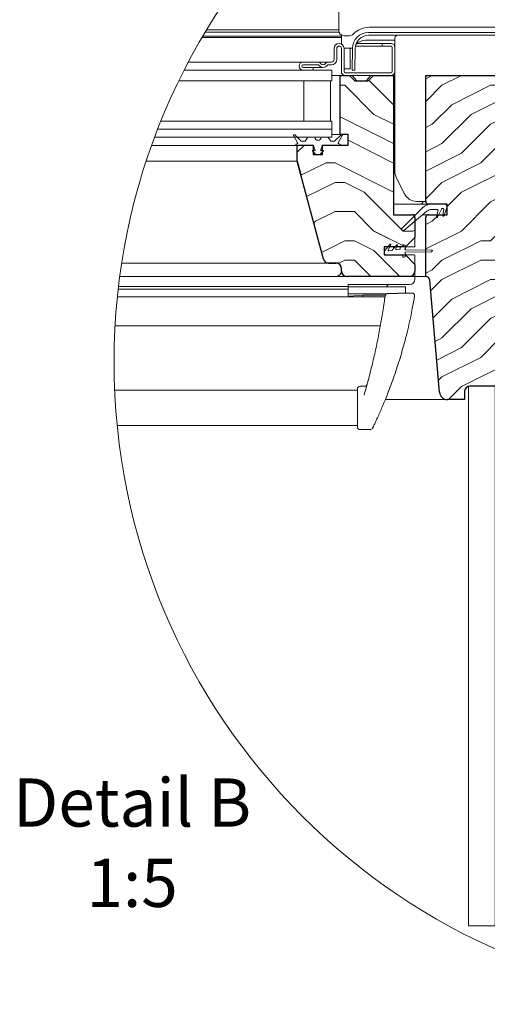
# Model space of a CAD drawing. Units: millimetres. Extents: x -46542772 to 44913, y -44962203 to 188.
# Drawn here: x -23271295 to -23270945, y -22479437 to -22478701 of the extents above; entities that cross this region are included whole.
import ezdxf

# ---------------------------------------------------------------- set-up
doc = ezdxf.new("R2010")
doc.units = ezdxf.units.MM
doc.linetypes.add('SLD-SOLID', pattern=[0, 0])
doc.layers.get('0').update_dxf_attribs({"lineweight": 20})
for name, color, linetype, lineweight in [('KEYLITE DIMENSIONS', 7, 'Continuous', 18), ('KEYLITE DRAWING TEXT', 7, 'Continuous', 18), ('KEYLITE IN VIEW', 253, 'Continuous', 5), ('KEYLITE INTERNAL FINISH', 7, 'Continuous', 18), ('KEYLITE ROOF WINDOW HATCH', 7, 'Continuous', 13), ('KEYLITE SECTION EDGE', 7, 'Continuous', 30)]:
    doc.layers.add(name, color=color, linetype=linetype, lineweight=lineweight)
doc.styles.get("Standard").update_dxf_attribs({"font": 'arial.ttf'})
doc.dimstyles.new('dachówki', dxfattribs={"dimtxt": 10, "dimasz": 8, "dimexe": 1.25, "dimexo": 0.625, "dimtad": 1, "dimtxsty": 'Standard', "dimcen": 2.5, "dimadec": 0, "dimazin": 0, "dimtfac": 1, "dimtmove": 0, "dimatfit": 3, "dimfxl": 0, "dimlwd": 15, "dimarcsym": 0})

# ---------------------------------------------------------------- blocks, each defined once
blk = doc.blocks.new('*D42')
at = {"layer": 'Defpoints', "color": 0, "ltscale": 10}
for p in [(-23270911.41, -22478607.65), (-23270911.41, -22478743.13), (-23270872.28, -22478858.13)]:
    blk.add_point(p, dxfattribs=at)
at = {"layer": 'KEYLITE DIMENSIONS', "color": 0, "lineweight": -2, "ltscale": 10}
for p, q in [((-23270911.41, -22478738.13), (-23270911.41, -22478605.65)), ((-23270872.28, -22478853.13), (-23270872.28, -22478605.65))]:
    blk.add_line(p, q, dxfattribs=at)
at = {"layer": 'KEYLITE DIMENSIONS', "color": 0, "lineweight": 15, "ltscale": 10}
for p, q in [((-23270951.41, -22478607.65), (-23270991.41, -22478607.65)), ((-23270911.41, -22478607.65), (-23270872.28, -22478607.65)), ((-23270832.28, -22478607.65), (-23270693.47, -22478607.65))]:
    blk.add_line(p, q, dxfattribs=at)
at = {"layer": 'KEYLITE DIMENSIONS', "color": 0, "ltscale": 10}
for points in [[(-23270951.41, -22478600.99), (-23270951.41, -22478614.32), (-23270911.41, -22478607.65)], [(-23270832.28, -22478600.99), (-23270832.28, -22478614.32), (-23270872.28, -22478607.65)]]:
    blk.add_solid(points, dxfattribs=at)
at = {"layer": 'KEYLITE DIMENSIONS', "color": 0, "ltscale": 10, "insert": (-23270735.97, -22478592.44), "char_height": 20, "attachment_point": 5}
blk.add_mtext('20mm', dxfattribs=at)

msp = doc.modelspace()

# ---------------------------------------------------------------- hatches: boundary and pattern name
at = {"layer": 'KEYLITE ROOF WINDOW HATCH'}
h = msp.add_hatch(dxfattribs=at)
h.set_pattern_fill('WOOD ENDGRAIN', color=256, scale=2.857143, angle=180, style=0, pattern_type=2)
h.set_pattern_definition([(180, (-23270710.84, -22479875.37), (-145.143, 145.143), [7.257, -137.886]), (180, (-23270609.24, -22479860.86), (-145.143, 145.143), [14.514, -130.629]), (180, (-23270703.59, -22479853.6), (-145.143, 145.143), [7.257, -137.886]), (180, (-23270616.5, -22479839.09), (-145.143, 145.143), [7.257, -137.886]), (180, (-23270703.59, -22479831.83), (-145.143, 145.143), [7.257, -137.886]), (180, (-23270623.76, -22479824.57), (-145.143, 145.143), [7.257, -137.886]), (180, (-23270703.59, -22479817.32), (-145.143, 145.143), [7.257, -137.886]), (180, (-23270623.76, -22479802.8), (-145.143, 145.143), [7.257, -79.8286, 7.257, -50.8]), (180, (-23270623.76, -22479788.29), (-145.143, 145.143), [14.514, -72.5714, 7.257, -50.8]), (180, (-23270616.5, -22479766.52), (-145.143, 145.143), [7.257, -21.7714, 7.257, -58.057, 7.257, -43.543]), (180, (-23270609.24, -22479752), (-145.143, 145.143), [7.257, -29.0286, 14.514, -94.343]), (180, (-23270703.59, -22479744.75), (-145.143, 145.143), [7.257, -137.886]), (180, (-23270609.24, -22479737.49), (-145.143, 145.143), [7.257, -36.286, 7.257, -94.343]), (135, (-23270594.73, -22479875.37), (5e-06, 145.143), [20.526, -184.737]), (135, (-23270718.1, -22479875.37), (5e-06, 145.143), [41.053, -164.21]), (135, (-23270718.1, -22479802.8), (5e-06, 145.143), [10.263, -195]), (135, (-23270594.73, -22479788.29), (5e-06, 145.143), [30.79, -174.474]), (135, (-23270718.1, -22479788.29), (5e-06, 145.143), [51.316, -153.947]), (135, (-23270718.1, -22479766.52), (5e-06, 145.143), [30.79, -174.474]), (225, (-23270689.07, -22479752), (-145.143, -2e-05), [10.263, -195]), (225, (-23270638.27, -22479868.12), (-145.143, -2e-05), [20.526, -184.737]), (225, (-23270645.53, -22479810.06), (-145.143, -2e-05), [20.526, -184.737]), (225, (-23270689.07, -22479839.09), (-145.143, -2e-05), [20.526, -184.737]), (225, (-23270681.82, -22479781.03), (-145.143, -2e-05), [20.526, -184.737]), (225, (-23270689.07, -22479766.52), (-145.143, -2e-05), [30.79, -174.474]), (225, (-23270652.79, -22479853.6), (-145.143, -2e-05), [30.79, -174.474]), (225, (-23270674.56, -22479846.35), (-145.143, -2e-05), [30.79, -174.474]), (225, (-23270652.79, -22479795.55), (-145.143, -2e-05), [30.79, -174.474]), (225, (-23270667.3, -22479788.29), (-145.143, -2e-05), [30.79, -174.474]), (153.435, (-23270601.987, -22479846.346), (-145.143, -3e-05), [16.227, -308.322]), (153.435, (-23270710.844, -22479853.6), (-145.143, -3e-05), [64.91, -259.64]), (153.435, (-23270710.844, -22479831.83), (-145.143, -3e-05), [64.91, -259.64]), (153.435, (-23270710.844, -22479817.32), (-145.143, -3e-05), [64.91, -97.246, 32.4554, -129.938]), (153.435, (-23270725.36, -22479795.546), (-145.143, -3e-05), [16.227, -308.322]), (153.435, (-23270594.73, -22479744.746), (-145.143, -3e-05), [16.227, -308.322]), (153.435, (-23270710.844, -22479744.746), (-145.143, -3e-05), [32.455, -292.094]), (206.565, (-23270674.56, -22479875.375), (-145.143, 7e-05), [32.455, -292.094]), (206.565, (-23270623.76, -22479839.09), (-145.143, 7e-05), [32.455, -292.094]), (206.565, (-23270623.76, -22479860.86), (-145.143, 7e-05), [16.227, -308.321]), (206.565, (-23270631.015, -22479824.575), (-145.143, 7e-05), [48.682, -275.867]), (206.565, (-23270660.044, -22479824.575), (-145.143, 7e-05), [32.455, -292.094]), (206.565, (-23270674.56, -22479817.32), (-145.143, 7e-05), [32.455, -292.094]), (206.565, (-23270631.015, -22479802.8), (-145.143, 7e-05), [16.227, -308.321]), (206.565, (-23270638.27, -22479788.29), (-145.143, 7e-05), [16.227, -308.321]), (206.565, (-23270696.33, -22479759.26), (-145.143, 7e-05), [16.227, -308.321]), (206.565, (-23270689.07, -22479810.06), (-145.143, 7e-05), [16.227, -308.321]), (206.565, (-23270623.76, -22479766.52), (-145.143, 7e-05), [48.682, -275.867]), (206.565, (-23270616.5, -22479752), (-145.143, 7e-05), [32.455, -292.094]), (206.565, (-23270696.33, -22479795.546), (-145.143, 7e-05), [16.227, -146.043, 16.227, -146.0526]), (206.565, (-23270652.787, -22479766.52), (-145.143, 7e-05), [32.455, -292.094]), (206.565, (-23270660.044, -22479752), (-145.143, 7e-05), [32.455, -292.094]), (206.565, (-23270616.5, -22479737.49), (-145.143, 7e-05), [32.455, -292.094]), (206.565, (-23270660.044, -22479737.49), (-145.143, 7e-05), [32.455, -292.094])])
edge = h.paths.add_edge_path()
edge.add_arc((-23271063.97, -22478879.13), 4, 195, 270)
edge.add_line((-23271063.97, -22478883.13), (-23271058.403, -22478883.13))
edge.add_arc((-23271058.403, -22478887.13), 4, 360, 450, ccw=False)
edge.add_line((-23271054.403, -22478887.13), (-23271054.403, -22478889.14))
edge.add_arc((-23271050.403, -22478889.14), 4, 540, 630)
edge.add_line((-23271050.403, -22478893.14), (-23271003.401, -22478893.14))
edge.add_arc((-23271003.401, -22478889.14), 4, 270, 360)
edge.add_line((-23270999.401, -22478889.14), (-23270999.401, -22478884.14))
edge.add_line((-23270999.401, -22478884.14), (-23271006.401, -22478877.14))
edge.add_line((-23271006.401, -22478877.14), (-23271022.401, -22478877.14))
edge.add_line((-23271022.401, -22478877.14), (-23271022.401, -22478871.14))
edge.add_line((-23271022.401, -22478871.14), (-23271006.401, -22478871.14))
edge.add_line((-23271006.401, -22478871.14), (-23270999.401, -22478864.14))
edge.add_line((-23270999.401, -22478864.14), (-23270999.401, -22478849.14))
edge.add_arc((-23271001.401, -22478849.14), 2, 360, 450)
edge.add_line((-23271001.401, -22478847.14), (-23271015.401, -22478847.14))
edge.add_line((-23271015.401, -22478847.14), (-23271015.401, -22478743.14))
edge.add_line((-23271015.401, -22478743.14), (-23271030.401, -22478743.14))
edge.add_line((-23271030.401, -22478743.14), (-23271034.401, -22478747.14))
edge.add_line((-23271034.401, -22478747.14), (-23271044.401, -22478747.14))
edge.add_line((-23271044.401, -22478747.14), (-23271048.401, -22478743.14))
edge.add_line((-23271048.401, -22478743.14), (-23271055.401, -22478743.14))
edge.add_line((-23271055.401, -22478743.14), (-23271055.407, -22478787.137))
edge.add_line((-23271055.407, -22478787.137), (-23271049.407, -22478787.137))
edge.add_line((-23271049.407, -22478787.137), (-23271049.407, -22478795.137))
edge.add_line((-23271049.407, -22478795.137), (-23271068.407, -22478795.137))
edge.add_line((-23271068.407, -22478795.137), (-23271068.401, -22478802.137))
edge.add_line((-23271068.401, -22478802.137), (-23271075.401, -22478802.137))
edge.add_line((-23271075.401, -22478802.137), (-23271075.401, -22478795.137))
edge.add_line((-23271075.401, -22478795.137), (-23271087.401, -22478795.137))
edge.add_line((-23271087.401, -22478795.137), (-23271087.401, -22478807.137))
edge.add_line((-23271087.401, -22478807.137), (-23271067.833, -22478880.165))
h = msp.add_hatch(dxfattribs=at)
h.set_pattern_fill('WOOD ENDGRAIN', color=256, scale=2.857143, angle=180, style=0, pattern_type=2)
h.set_pattern_definition([(180, (-23270710.84, -22479875.37), (-145.143, 145.143), [7.257, -137.886]), (180, (-23270609.24, -22479860.85), (-145.143, 145.143), [14.514, -130.629]), (180, (-23270703.58, -22479853.6), (-145.143, 145.143), [7.257, -137.886]), (180, (-23270616.5, -22479839.08), (-145.143, 145.143), [7.257, -137.886]), (180, (-23270703.58, -22479831.82), (-145.143, 145.143), [7.257, -137.886]), (180, (-23270623.76, -22479824.57), (-145.143, 145.143), [7.257, -137.886]), (180, (-23270703.58, -22479817.31), (-145.143, 145.143), [7.257, -137.886]), (180, (-23270623.76, -22479802.8), (-145.143, 145.143), [7.257, -79.8286, 7.257, -50.8]), (180, (-23270623.76, -22479788.28), (-145.143, 145.143), [14.514, -72.5714, 7.257, -50.8]), (180, (-23270616.5, -22479766.51), (-145.143, 145.143), [7.257, -21.7714, 7.257, -58.057, 7.257, -43.543]), (180, (-23270609.24, -22479752), (-145.143, 145.143), [7.257, -29.029, 14.514, -94.343]), (180, (-23270703.58, -22479744.74), (-145.143, 145.143), [7.257, -137.886]), (180, (-23270609.24, -22479737.48), (-145.143, 145.143), [7.257, -36.286, 7.257, -94.343]), (135, (-23270594.73, -22479875.37), (5e-06, 145.143), [20.526, -184.737]), (135, (-23270718.1, -22479875.37), (5e-06, 145.143), [41.053, -164.21]), (135, (-23270718.1, -22479802.8), (5e-06, 145.143), [10.263, -195]), (135, (-23270594.73, -22479788.28), (5e-06, 145.143), [30.79, -174.474]), (135, (-23270718.1, -22479788.28), (5e-06, 145.143), [51.316, -153.947]), (135, (-23270718.1, -22479766.51), (5e-06, 145.143), [30.79, -174.474]), (225, (-23270689.07, -22479752), (-145.143, -2e-05), [10.263, -195]), (225, (-23270638.27, -22479868.11), (-145.143, -2e-05), [20.526, -184.737]), (225, (-23270645.53, -22479810.05), (-145.143, -2e-05), [20.526, -184.737]), (225, (-23270689.07, -22479839.08), (-145.143, -2e-05), [20.526, -184.737]), (225, (-23270681.81, -22479781.02), (-145.143, -2e-05), [20.526, -184.737]), (225, (-23270689.07, -22479766.51), (-145.143, -2e-05), [30.79, -174.474]), (225, (-23270652.78, -22479853.6), (-145.143, -2e-05), [30.79, -174.474]), (225, (-23270674.56, -22479846.34), (-145.143, -2e-05), [30.79, -174.474]), (225, (-23270652.78, -22479795.54), (-145.143, -2e-05), [30.79, -174.474]), (225, (-23270667.3, -22479788.28), (-145.143, -2e-05), [30.79, -174.474]), (153.435, (-23270601.984, -22479846.34), (-145.143, -3e-05), [16.227, -308.322]), (153.435, (-23270710.84, -22479853.596), (-145.143, -3e-05), [64.91, -259.64]), (153.435, (-23270710.84, -22479831.824), (-145.143, -3e-05), [64.91, -259.64]), (153.435, (-23270710.84, -22479817.31), (-145.143, -3e-05), [64.91, -97.246, 32.4554, -129.938]), (153.435, (-23270725.356, -22479795.54), (-145.143, -3e-05), [16.227, -308.322]), (153.435, (-23270594.73, -22479744.74), (-145.143, -3e-05), [16.227, -308.322]), (153.435, (-23270710.84, -22479744.74), (-145.143, -3e-05), [32.455, -292.094]), (206.565, (-23270674.556, -22479875.37), (-145.143, 7e-05), [32.455, -292.094]), (206.565, (-23270623.756, -22479839.08), (-145.143, 7e-05), [32.455, -292.094]), (206.565, (-23270623.756, -22479860.85), (-145.143, 7e-05), [16.227, -308.321]), (206.565, (-23270631.01, -22479824.57), (-145.143, 7e-05), [48.682, -275.867]), (206.565, (-23270660.04, -22479824.57), (-145.143, 7e-05), [32.455, -292.094]), (206.565, (-23270674.556, -22479817.31), (-145.143, 7e-05), [32.455, -292.094]), (206.565, (-23270631.01, -22479802.796), (-145.143, 7e-05), [16.227, -308.321]), (206.565, (-23270638.27, -22479788.28), (-145.143, 7e-05), [16.227, -308.321]), (206.565, (-23270696.33, -22479759.25), (-145.143, 7e-05), [16.227, -308.321]), (206.565, (-23270689.07, -22479810.05), (-145.143, 7e-05), [16.227, -308.321]), (206.565, (-23270623.756, -22479766.51), (-145.143, 7e-05), [48.682, -275.867]), (206.565, (-23270616.5, -22479751.996), (-145.143, 7e-05), [32.455, -292.094]), (206.565, (-23270696.33, -22479795.54), (-145.143, 7e-05), [16.227, -146.043, 16.227, -146.053]), (206.565, (-23270652.784, -22479766.51), (-145.143, 7e-05), [32.455, -292.094]), (206.565, (-23270660.04, -22479751.996), (-145.143, 7e-05), [32.455, -292.094]), (206.565, (-23270616.5, -22479737.48), (-145.143, 7e-05), [32.455, -292.094]), (206.565, (-23270660.04, -22479737.48), (-145.143, 7e-05), [32.455, -292.094])])
edge = h.paths.add_edge_path(flags=0)
edge.add_arc((-23270989.403, -22478837.126), 2, 180, 270)
edge.add_line((-23270989.403, -22478839.126), (-23270975.403, -22478839.126))
edge.add_line((-23270975.403, -22478839.126), (-23270975.403, -22478847.126))
edge.add_line((-23270975.403, -22478847.126), (-23270989.403, -22478847.126))
edge.add_arc((-23270989.403, -22478849.126), 2, 450, 540)
edge.add_line((-23270991.403, -22478849.126), (-23270991.403, -22478893.126))
edge.add_arc((-23270991.403, -22478896.126), 3, 365, 450, ccw=False)
edge.add_line((-23270988.415, -22478895.864), (-23270981.085, -22478979.649))
edge.add_arc((-23270975.108, -22478979.126), 6, 185, 270)
edge.add_line((-23270975.108, -22478985.126), (-23270962.403, -22478985.126))
edge.add_line((-23270962.403, -22478985.126), (-23270962.403, -22478979.126))
edge.add_arc((-23270958.403, -22478979.126), 4, 450, 540, ccw=False)
edge.add_line((-23270958.403, -22478975.126), (-23270937.409, -22478975.126))
edge.add_line((-23270937.409, -22478975.126), (-23270937.409, -22478979.126))
edge.add_line((-23270937.409, -22478979.126), (-23270929.006, -22478991.126))
edge.add_line((-23270929.006, -22478991.126), (-23270911.403, -22478991.126))
edge.add_line((-23270911.403, -22478991.126), (-23270911.403, -22478961.126))
edge.add_arc((-23270917.403, -22478961.126), 6, 360, 450)
edge.add_line((-23270917.403, -22478955.126), (-23270925.403, -22478955.126))
edge.add_arc((-23270925.403, -22478949.126), 6, 180, 270, ccw=False)
edge.add_line((-23270931.403, -22478949.126), (-23270931.403, -22478861.126))
edge.add_arc((-23270925.403, -22478861.126), 6, 450, 540, ccw=False)
edge.add_line((-23270925.403, -22478855.126), (-23270917.403, -22478855.126))
edge.add_arc((-23270917.403, -22478849.126), 6, 270, 360)
edge.add_line((-23270911.403, -22478849.126), (-23270911.403, -22478743.126))
edge.add_line((-23270911.403, -22478743.126), (-23270991.403, -22478743.126))
edge.add_line((-23270991.403, -22478743.126), (-23270991.403, -22478837.126))

# ---------------------------------------------------------------- linework, layer by layer
for p, q in [((-23270928.651, -22478711.131), (-23271034.164, -22478711.131)), ((-23270928.651, -22478713.131), (-23271034.164, -22478713.131)), ((-23271059.807, -22478731.137), (-23271059.807, -22478722.837)), ((-23271057.807, -22478731.137), (-23271057.807, -22478722.837)), ((-23271054.407, -22478722.837), (-23271054.407, -22478740.138)), ((-23271052.407, -22478722.837), (-23271052.407, -22478740.138)), ((-23271046.162, -22478722.922), (-23271046.444, -22478739.076)), ((-23271044.162, -22478722.957), (-23271044.444, -22478739.111)), ((-23271017.408, -22478719.137), (-23271023.808, -22478719.137)), ((-23271023.808, -22478719.137), (-23271023.808, -22478721.137)), ((-23271017.408, -22478721.137), (-23271023.808, -22478721.137)), ((-23271016.407, -22478740.137), (-23271016.407, -22478722.138)), ((-23271014.407, -22478740.137), (-23271014.407, -22478722.138)), ((-23271171.771, -22478739.137), (-23271061.407, -22478739.137)), ((-23271083.007, -22478733.138), (-23271072.007, -22478733.138)), ((-23271083.007, -22478735.138), (-23271072.007, -22478735.138)), ((-23271075.408, -22478737.138), (-23271083.007, -22478737.138)), ((-23271075.408, -22478739.138), (-23271083.007, -22478739.138)), ((-23271075.408, -22478739.138), (-23271075.408, -22478737.138)), ((-23271064.007, -22478733.138), (-23271061.807, -22478733.138)), ((-23271064.007, -22478735.138), (-23271061.807, -22478735.138)), ((-23271061.407, -22478739.137), (-23271061.407, -22478747.137)), ((-23271044.444, -22478739.111), (-23271046.444, -22478739.076)), ((-23271175.757, -22478747.137), (-23271061.407, -22478747.137)), ((-23271082.407, -22478747.137), (-23271082.407, -22478777.137)), ((-23271062.407, -22478747.137), (-23271082.407, -22478747.137)), ((-23271062.407, -22478747.137), (-23271062.407, -22478777.137)), ((-23271051.408, -22478741.137), (-23271017.408, -22478741.137)), ((-23271051.408, -22478743.137), (-23271017.408, -22478743.137)), ((-23271191.488, -22478783.137), (-23271061.407, -22478783.137)), ((-23271189.108, -22478777.137), (-23271061.407, -22478777.137)), ((-23271062.407, -22478777.137), (-23271082.407, -22478777.137)), ((-23271061.407, -22478777.137), (-23271061.407, -22478783.137)), ((-23271061.407, -22478783.137), (-23271061.407, -22478789.137)), ((-23271193.776, -22478789.137), (-23271061.407, -22478789.137)), ((-23271087.068, -22478793.325), (-23271090.121, -22478788.037)), ((-23271089.177, -22478787.313), (-23271084.353, -22478792.137)), ((-23271086.407, -22478789.137), (-23271086.407, -22478790.083)), ((-23271081.508, -22478792.137), (-23271079.407, -22478789.137)), ((-23271079.407, -22478789.137), (-23271074.259, -22478789.137)), ((-23271069.555, -22478789.137), (-23271064.407, -22478789.137)), ((-23271064.407, -22478789.137), (-23271062.307, -22478792.137)), ((-23271059.462, -22478792.137), (-23271054.638, -22478787.313)), ((-23271053.694, -22478788.037), (-23271056.747, -22478793.325)), ((-23271088.167, -22478794.421), (-23271087.214, -22478793.871)), ((-23271087.407, -22478795.137), (-23271087.667, -22478795.287)), ((-23271075.643, -22478795.137), (-23271087.407, -22478795.137)), ((-23271084.353, -22478792.137), (-23271081.508, -22478792.137)), ((-23271073.907, -22478799.137), (-23271075.267, -22478795.401)), ((-23271068.547, -22478795.401), (-23271069.907, -22478799.137)), ((-23271056.407, -22478795.137), (-23271068.171, -22478795.137)), ((-23271062.307, -22478792.137), (-23271059.462, -22478792.137)), ((-23271056.6, -22478793.871), (-23271055.647, -22478794.421)), ((-23271056.147, -22478795.287), (-23271056.407, -22478795.137)), ((-23271073.39, -22478802.137), (-23271076.049, -22478799.479)), ((-23271075.907, -22478799.137), (-23271073.907, -22478799.137)), ((-23271070.424, -22478802.137), (-23271073.39, -22478802.137)), ((-23271067.766, -22478799.479), (-23271070.424, -22478802.137)), ((-23271069.907, -22478799.137), (-23271067.907, -22478799.137)), ((-23271087.407, -22478807.137), (-23271087.407, -22478807.135)), ((-23271087.384, -22478807.223), (-23271087.384, -22478807.223)), ((-23271084.727, -22478817.137), (-23271084.728, -22478817.137)), ((-23270993.75, -22478842.06), (-23271009.114, -22478857.424)), ((-23270977.407, -22478839.131), (-23270986.679, -22478839.131)), ((-23270982.523, -22478848.842), (-23270979.715, -22478842.82)), ((-23270979.262, -22478842.531), (-23270978.373, -22478842.531)), ((-23270977.699, -22478847.78), (-23270975.528, -22478841.815)), ((-23271067.838, -22478880.173), (-23271077.761, -22478843.137)), ((-23271077.761, -22478843.137), (-23271077.761, -22478843.137)), ((-23271077.407, -22478844.456), (-23271077.407, -22478844.458)), ((-23271007.767, -22478858.899), (-23270990.521, -22478844.523)), ((-23270986.679, -22478843.131), (-23270982.67, -22478843.131)), ((-23270982.187, -22478843.761), (-23270983.446, -22478848.46)), ((-23270977.881, -22478843.118), (-23270978.647, -22478847.463)), ((-23271072.414, -22478863.092), (-23271072.414, -22478863.092)), ((-23271071.33, -22478867.137), (-23271071.33, -22478867.137)), ((-23271070.124, -22478871.637), (-23271070.125, -22478871.637)), ((-23271018.073, -22478869.245), (-23271021.939, -22478873.852)), ((-23271019.373, -22478873.426), (-23271017.572, -22478869.564)), ((-23271013.073, -22478869.645), (-23271016.373, -22478873.577)), ((-23271015.407, -22478871.637), (-23271015.407, -22478872.426)), ((-23271013.721, -22478872.43), (-23271012.572, -22478869.964)), ((-23271010.407, -22478871.637), (-23271010.407, -22478872.225)), ((-23271009.907, -22478871.137), (-23271008.907, -22478871.137)), ((-23271008.407, -22478869.537), (-23271008.407, -22478870.637)), ((-23271008.407, -22478869.537), (-23271007.407, -22478869.537)), ((-23271006.407, -22478872.087), (-23271006.407, -22478870.537)), ((-23271068.785, -22478876.637), (-23271068.784, -22478876.637)), ((-23271008.907, -22478877.137), (-23271020.407, -22478877.137)), ((-23271016.67, -22478873.748), (-23271018.833, -22478874.13)), ((-23271013.355, -22478873.133), (-23271013.181, -22478873.133)), ((-23271010.82, -22478872.717), (-23271013.181, -22478873.133)), ((-23271008.407, -22478877.637), (-23271008.407, -22478878.737)), ((-23271007.407, -22478878.737), (-23271008.407, -22478878.737)), ((-23270987.009, -22478873.537), (-23271006.407, -22478873.287)), ((-23271006.407, -22478874.987), (-23270987.009, -22478874.737)), ((-23271006.407, -22478877.737), (-23271006.407, -22478876.187)), ((-23271067.434, -22478881.137), (-23271067.438, -22478881.137)), ((-23271058.409, -22478883.127), (-23271063.976, -22478883.127))]:
    msp.add_line(p, q)
at = {"color": 7, "linetype": 'SLD-SOLID'}
for p in [(-23270959.407, -22478975.258), (-23270959.407, -22478991.131)]:
    msp.add_line(p, (-23270959.407, -22478985.131), dxfattribs=at)
msp.add_circle((-23270744.497, -22478957.028), 479.624)
for centre, radius, start, end in [((-23271034.164, -22478723.131), 12, 90, 179), ((-23271034.164, -22478723.131), 10, 90, 179), ((-23271056.107, -22478722.837), 3.7, 0, 180), ((-23271056.107, -22478722.837), 1.7, 0, 180), ((-23271017.408, -22478722.138), 3, 0, 90), ((-23271017.408, -22478722.138), 1, 0, 90), ((-23271061.807, -22478731.137), 4, 270, 0), ((-23271061.807, -22478731.137), 2, 270, 0), ((-23271083.007, -22478736.138), 3, 90, 270), ((-23271083.007, -22478736.138), 1, 90, 270), ((-23271072.007, -22478736.138), 3, 36.871238, 90), ((-23271072.007, -22478736.138), 1, 36.871238, 90), ((-23271068.007, -22478733.137), 4, 216.871238, 323.128762), ((-23271068.007, -22478733.137), 2, 216.871238, 323.128762), ((-23271064.007, -22478736.138), 3, 90, 143.128762), ((-23271064.007, -22478736.138), 1, 90, 143.128762), ((-23271051.408, -22478740.138), 3, 180, 270), ((-23271051.408, -22478740.138), 1, 180, 270), ((-23271017.408, -22478740.137), 3.001, 270, 0), ((-23271017.408, -22478740.137), 1.001, 270, 0), ((-23271089.601, -22478787.737), 0.6, 45, 210), ((-23271071.907, -22478789.137), 2.352, 180, 0), ((-23271054.213, -22478787.737), 0.6, 330, 135), ((-23271087.917, -22478794.854), 0.5, 120, 300), ((-23271087.414, -22478793.525), 0.4, 300, 30), ((-23271075.643, -22478795.537), 0.4, 20, 90), ((-23271068.171, -22478795.537), 0.4, 90, 160), ((-23271056.4, -22478793.525), 0.4, 150, 240), ((-23271055.897, -22478794.854), 0.5, 240, 60), ((-23271075.907, -22478799.337), 0.2, 90, 225), ((-23271067.907, -22478799.337), 0.2, 315, 90), ((-23270986.679, -22478849.131), 10, 90, 135), ((-23270979.262, -22478843.031), 0.5, 90, 155), ((-23270978.373, -22478843.031), 0.5, 350, 90), ((-23270977.407, -22478841.131), 2, 340, 90), ((-23271014.907, -22478846.637), 0.5, 180, 270), ((-23270986.679, -22478849.131), 6, 90, 129.816071), ((-23270982.976, -22478848.631), 0.5, 160.000011, 335), ((-23270982.67, -22478843.631), 0.5, 345, 90), ((-23270978.176, -22478847.631), 0.5, 160.404045, 342.683246), ((-23271008.407, -22478858.131), 1, 135, 309.816071), ((-23271017.844, -22478869.437), 0.3, 335, 140), ((-23271014.907, -22478871.637), 0.5, 90, 180), ((-23271012.844, -22478869.837), 0.3, 335, 140), ((-23271010.907, -22478872.225), 0.5, 280, 0), ((-23271009.907, -22478871.637), 0.5, 90, 180), ((-23271008.907, -22478870.637), 0.5, 270, 0), ((-23271007.407, -22478870.537), 1, 0, 90), ((-23271006.407, -22478872.687), 0.6, 90, 270), ((-23271020.407, -22478875.137), 2, 140, 270), ((-23271018.919, -22478873.637), 0.5, 155, 280), ((-23271016.757, -22478873.256), 0.5, 280, 320), ((-23271013.268, -22478872.641), 0.5, 155, 280), ((-23271008.907, -22478877.637), 0.5, 0, 90), ((-23271007.407, -22478877.737), 1, 270, 0), ((-23271006.407, -22478875.587), 0.6, 90, 270), ((-23270987.007, -22478874.137), 0.6, 269.829478, 90.170522), ((-23271063.976, -22478879.127), 4, 195, 270)]:
    msp.add_arc(centre, radius, start, end)
at = {"layer": 'KEYLITE IN VIEW'}
for p, q in [((-23271056.404, -22478709.435), (-23271056.404, -22478679.47)), ((-23271154.976, -22478708.943), (-23271056.404, -22478708.943)), ((-23270929.404, -22478707.135), (-23271033.404, -22478707.135)), ((-23271054.407, -22478714.809), (-23271158.465, -22478714.809)), ((-23271157.832, -22478713.731), (-23271054.407, -22478713.731)), ((-23271156.036, -22478710.706), (-23271056.197, -22478710.706)), ((-23271054.407, -22478712.898), (-23271054.407, -22478719.551)), ((-23271048.401, -22478713.435), (-23271052.404, -22478713.435)), ((-23271036.407, -22478716.831), (-23271014.407, -22478716.831)), ((-23271014.407, -22478722.138), (-23271014.407, -22478715.131)), ((-23271046.16, -22478722.831), (-23271052.407, -22478722.831)), ((-23271047.907, -22478730.008), (-23271047.907, -22478722.831)), ((-23271043.963, -22478721.137), (-23271023.808, -22478721.137)), ((-23271042.795, -22478719.137), (-23271023.808, -22478719.137)), ((-23271047.907, -22478730.592), (-23271047.907, -22478730.008)), ((-23271047.907, -22478735.236), (-23271047.907, -22478730.592)), ((-23271168.658, -22478733.138), (-23271083.007, -22478733.138)), ((-23271072.007, -22478733.138), (-23271064.007, -22478733.138)), ((-23271047.907, -22478738.131), (-23271052.407, -22478738.131)), ((-23271047.907, -22478738.131), (-23271047.907, -22478735.236)), ((-23271061.407, -22478743.137), (-23271055.407, -22478743.137)), ((-23271042.914, -22478747.137), (-23271046.407, -22478743.137)), ((-23271035.901, -22478747.137), (-23271032.407, -22478743.137)), ((-23271014.407, -22478745.137), (-23271015.407, -22478745.137)), ((-23271014.407, -22478814.77), (-23271014.407, -22478740.137)), ((-23271015.407, -22478755.137), (-23271014.407, -22478755.137)), ((-23271014.407, -22478777.137), (-23271015.407, -22478777.137)), ((-23271061.407, -22478787.137), (-23271055.407, -22478787.137)), ((-23271087.407, -22478795.354), (-23271196.051, -22478795.354)), ((-23271014.407, -22478795.137), (-23271015.407, -22478795.137)), ((-23271014.407, -22478799.64), (-23271015.407, -22478799.64)), ((-23271200.098, -22478807.137), (-23271087.407, -22478807.137)), ((-23271014.407, -22478808.359), (-23271015.407, -22478808.359)), ((-23271007.171, -22478831.603), (-23271013.352, -22478819.243)), ((-23270995.407, -22478839.131), (-23271015.407, -22478839.131)), ((-23270991.407, -22478837.131), (-23270998.227, -22478837.131)), ((-23270995.407, -22478839.131), (-23270989.407, -22478839.131)), ((-23271002.407, -22478847.131), (-23270998.821, -22478847.131)), ((-23270993.65, -22478847.131), (-23270989.407, -22478847.131)), ((-23270999.407, -22478864.137), (-23270999.407, -22478870.637)), ((-23270999.907, -22478871.137), (-23271006.407, -22478871.137)), ((-23271006.407, -22478877.137), (-23270999.907, -22478877.137)), ((-23270999.407, -22478877.637), (-23270999.407, -22478884.137)), ((-23271218.395, -22478883.137), (-23271063.974, -22478883.137)), ((-23271219.847, -22478893.137), (-23271058.407, -22478893.137)), ((-23271050.409, -22478893.137), (-23271058.407, -22478893.137)), ((-23270999.407, -22478893.137), (-23271003.407, -22478893.137)), ((-23270999.407, -22478889.137), (-23270999.407, -22478893.137)), ((-23270999.407, -22478893.131), (-23270991.407, -22478893.131)), ((-23270999.407, -22478895.137), (-23270999.407, -22478893.137)), ((-23271049.407, -22478900.737), (-23271220.806, -22478900.737)), ((-23271049.407, -22478900.737), (-23271049.407, -22478899.137)), ((-23271003.407, -22478899.137), (-23271049.407, -22478899.137)), ((-23271049.407, -22478902.737), (-23271049.407, -22478900.737)), ((-23271049.407, -22478901.037), (-23271006.407, -22478901.037)), ((-23271020.737, -22478901.037), (-23271019.407, -22478899.137)), ((-23271006.407, -22478901.037), (-23271006.407, -22478905.537)), ((-23271221.643, -22478908.337), (-23271021.787, -22478908.337)), ((-23271221.039, -22478902.737), (-23271049.407, -22478902.737)), ((-23271049.407, -22478903.237), (-23271049.407, -22478902.737)), ((-23271049.407, -22478906.68), (-23271049.407, -22478903.237)), ((-23271020.574, -22478906.137), (-23271049.407, -22478906.137)), ((-23271049.407, -22478907.168), (-23271049.407, -22478906.68)), ((-23271049.407, -22478908.337), (-23271049.407, -22478907.168)), ((-23271048.407, -22478907.912), (-23271038.407, -22478907.037)), ((-23271048.407, -22478907.912), (-23271048.407, -22478908.337)), ((-23271038.407, -22478907.037), (-23271021.437, -22478907.037)), ((-23271038.407, -22478908.337), (-23271038.407, -22478907.037)), ((-23271019.683, -22478905.848), (-23271012.407, -22478905.821)), ((-23271001.756, -22478905.537), (-23271012.407, -22478905.537)), ((-23271012.407, -22478905.537), (-23271012.407, -22478905.852)), ((-23271022.626, -22478914.164), (-23271022.974, -22478916.45)), ((-23271001.434, -22478917.131), (-23271000.999, -22478914.824)), ((-23271022.974, -22478916.45), (-23271023.915, -22478922.325)), ((-23271002.622, -22478923.062), (-23271001.434, -22478917.131)), ((-23271025.261, -22478930.034), (-23271223.361, -22478930.034)), ((-23271040.407, -22478975.17), (-23271037.127, -22478975.17)), ((-23271223.655, -22478978.17), (-23271042.407, -22478978.17)), ((-23271042.407, -22478977.17), (-23271042.407, -22478977.444)), ((-23271042.407, -22478977.444), (-23271042.407, -22478983.388)), ((-23271042.407, -22478983.388), (-23271042.407, -22479005.537)), ((-23271021.646, -22478985.131), (-23270975.111, -22478985.131)), ((-23271042.407, -22479004.537), (-23271221.762, -22479004.537)), ((-23271040.407, -22479007.537), (-23271032.858, -22479007.537))]:
    msp.add_line(p, q, dxfattribs=at)
at = {"layer": 'KEYLITE IN VIEW', "ltscale": 10}
msp.add_line((-23271075.408, -22478737.138), (-23271068.007, -22478737.138), dxfattribs=at)
at = {"layer": 'KEYLITE IN VIEW', "flags": 128}
msp.add_lwpolyline([(-23271019.683, -22478905.848), (-23271019.683, -22478905.854), (-23271019.682, -22478905.883)], dxfattribs=at)
at = {"layer": 'KEYLITE IN VIEW'}
for centre, radius, start, end in [((-23271052.404, -22478709.435), 4, 180, 270), ((-23271033.404, -22478724.135), 17, 90, 135.572996), ((-23271048.401, -22478709.435), 4, 270, 315.572996), ((-23271036.407, -22478726.831), 10, 90, 136.276007), ((-23271012.407, -22478715.131), 2, 90, 180), ((-23271004.407, -22478814.77), 10, 180, 206.565051), ((-23270998.227, -22478827.131), 10, 206.565051, 270), ((-23270995.407, -22478837.131), 2, 270, 0), ((-23270999.907, -22478870.637), 0.5, 270, 0), ((-23270999.907, -22478877.637), 0.5, 0, 90), ((-23271058.407, -22478889.137), 4, 270, 0), ((-23271003.407, -22478895.137), 4, 270, 0), ((-23271001.756, -22478907.537), 2, 350.648369, 90), ((-23271536.885, -22478837.109), 520, 351.478355, 352.024326), ((-23271354.998, -22478849.365), 360, 349.523625, 350.323816), ((-23271040.407, -22478977.17), 2, 90, 180), ((-23271040.407, -22479005.537), 2, 180, 270), ((-23271032.858, -22479005.537), 2, 270, 334.136027)]:
    msp.add_arc(centre, radius, start, end, dxfattribs=at)
for points, knots in [([(-23271021.729, -22478907.918), (-23271021.733, -22478907.947), (-23271021.76, -22478908.146), (-23271021.821, -22478908.584), (-23271021.884, -22478909.035), (-23271021.915, -22478909.26)], [0, 0, 0, 0, 0.0796849, 0.5400633, 1, 1, 1, 1]), ([(-23271021.729, -22478907.918), (-23271021.694, -22478907.732), (-23271021.618, -22478907.321), (-23271021.33, -22478906.746), (-23271020.879, -22478906.268), (-23271020.314, -22478905.946), (-23271019.893, -22478905.904), (-23271019.682, -22478905.883)], [0, 0, 0, 0, 0.18031753, 0.39821534, 0.60125186, 0.79982492, 1, 1, 1, 1]), ([(-23271012.407, -22478905.852), (-23271012.407, -22478905.836), (-23271012.407, -22478905.816), (-23271012.407, -22478905.824), (-23271012.407, -22478905.826)], [0, 0, 0, 0, 0.7782208, 1, 1, 1, 1]), ([(-23271000.119, -22478909.874), (-23271000.081, -22478909.645), (-23271000.003, -22478909.189), (-23270999.901, -22478908.581), (-23270999.826, -22478908.126), (-23270999.788, -22478907.894), (-23270999.784, -22478907.871), (-23270999.782, -22478907.862)], [0, 0, 0, 0, 0.2190694, 0.4379407, 0.6548764, 0.8685654, 1, 1, 1, 1]), ([(-23271023.915, -22478922.325), (-23271024.522, -22478925.853), (-23271025.753, -22478933.012), (-23271028.112, -22478944.806), (-23271030.857, -22478957.068), (-23271033.446, -22478967.415), (-23271035.687, -22478975.738), (-23271036.868, -22478979.865), (-23271037.461, -22478981.936)], [0, 0, 0, 0, 0.1955297, 0.3968669, 0.5922393, 0.793084, 0.896175, 1, 1, 1, 1]), ([(-23271024.08, -22478991.117), (-23271022.392, -22478987.059), (-23271018.967, -22478978.831), (-23271014.239, -22478965.749), (-23271009.955, -22478952.374), (-23271006.728, -22478940.731), (-23271004.306, -22478930.873), (-23271003.186, -22478925.679), (-23271002.622, -22478923.062)], [0, 0, 0, 0, 0.18474263, 0.37458805, 0.55942748, 0.75017381, 0.87412984, 1, 1, 1, 1]), ([(-23271037.119, -22478975.138), (-23271037.01, -22478975.148), (-23271036.709, -22478975.177), (-23271036.261, -22478975.019), (-23271035.842, -22478974.769), (-23271035.549, -22478974.483), (-23271035.359, -22478974.214), (-23271035.246, -22478973.991), (-23271035.187, -22478973.839), (-23271035.161, -22478973.753), (-23271035.152, -22478973.723), (-23271035.15, -22478973.715), (-23271035.148, -22478973.71), (-23271035.147, -22478973.705), (-23271035.146, -22478973.702), (-23271035.146, -22478973.702), (-23271035.146, -22478973.702)], [0, 0, 0, 0, 0.1151385, 0.3188414, 0.4893763, 0.6329899, 0.7499153, 0.8385015, 0.8970859, 0.925202, 0.9309131, 0.9347184, 0.9389851, 0.9460439, 0.9621681, 1, 1, 1, 1]), ([(-23271031.058, -22479006.41), (-23271031.006, -22479006.302), (-23271030.901, -22479006.085), (-23271030.1, -22479004.422), (-23271028.917, -22479001.925), (-23271027.372, -22478998.585), (-23271025.665, -22478994.786), (-23271024.592, -22478992.302), (-23271024.08, -22478991.117)], [0, 0, 0, 0, 0.1522239, 0.3043796, 0.4633351, 0.6376663, 0.8270209, 1, 1, 1, 1])]:
    msp.add_open_spline(points, degree=3, knots=knots, dxfattribs=at)
at = {"layer": 'KEYLITE INTERNAL FINISH'}
msp.add_line((-23270959.407, -22478975.258), (-23270959.407, -22479283.131), dxfattribs=at)
msp.add_lwpolyline([(-23270959.407, -22478975.258), (-23270959.407, -22479378.131), (-23270939.407, -22479378.131), (-23270939.407, -22478975.131)], dxfattribs=at)
at = {"layer": 'KEYLITE SECTION EDGE'}
for p, q in [((-23271055.407, -22478743.137), (-23271048.407, -22478743.137)), ((-23271055.407, -22478787.137), (-23271055.407, -22478743.137)), ((-23271048.407, -22478743.137), (-23271044.407, -22478747.137)), ((-23271044.407, -22478747.137), (-23271034.407, -22478747.137)), ((-23271034.407, -22478747.137), (-23271030.407, -22478743.137)), ((-23271030.407, -22478743.137), (-23271015.407, -22478743.137)), ((-23271015.407, -22478743.137), (-23271015.407, -22478847.137)), ((-23270991.407, -22478743.131), (-23270911.407, -22478743.131)), ((-23270991.407, -22478837.131), (-23270991.407, -22478743.131)), ((-23271049.407, -22478787.137), (-23271055.407, -22478787.137)), ((-23271049.407, -22478795.137), (-23271049.407, -22478787.137)), ((-23271087.407, -22478795.137), (-23271075.407, -22478795.137)), ((-23271087.407, -22478807.135), (-23271087.407, -22478795.137)), ((-23271075.407, -22478795.137), (-23271075.407, -22478802.137)), ((-23271068.407, -22478795.137), (-23271049.407, -22478795.137)), ((-23271068.407, -22478802.137), (-23271068.407, -22478795.137)), ((-23271075.407, -22478802.137), (-23271068.407, -22478802.137)), ((-23271067.84, -22478880.163), (-23271087.407, -22478807.135)), ((-23271087.407, -22478807.137), (-23271084.728, -22478817.137)), ((-23270975.407, -22478839.131), (-23270989.407, -22478839.131)), ((-23270975.407, -22478847.131), (-23270975.407, -22478839.131)), ((-23271015.407, -22478847.137), (-23271001.407, -22478847.137)), ((-23270999.407, -22478849.137), (-23270999.407, -22478864.137)), ((-23270991.407, -22478893.131), (-23270991.407, -22478849.131)), ((-23270989.407, -22478847.131), (-23270975.407, -22478847.131)), ((-23270999.407, -22478864.137), (-23271006.407, -22478871.137)), ((-23271022.407, -22478871.137), (-23271022.407, -22478877.137)), ((-23271006.407, -22478871.137), (-23271022.407, -22478871.137)), ((-23271022.407, -22478877.137), (-23271006.407, -22478877.137)), ((-23271006.407, -22478877.137), (-23270999.407, -22478884.137)), ((-23271063.974, -22478883.137), (-23271058.407, -22478883.137)), ((-23270999.407, -22478884.137), (-23270999.407, -22478889.137)), ((-23271054.409, -22478889.137), (-23271054.409, -22478887.127)), ((-23271003.407, -22478893.137), (-23271050.409, -22478893.137)), ((-23270981.089, -22478979.654), (-23270988.419, -22478895.87)), ((-23270937.413, -22478975.131), (-23270958.407, -22478975.131)), ((-23270962.407, -22478979.131), (-23270962.407, -22478985.131)), ((-23270962.407, -22478985.131), (-23270975.111, -22478985.131))]:
    msp.add_line(p, q, dxfattribs=at)
for centre, radius, start, end in [((-23270989.407, -22478837.131), 2, 180, 270), ((-23271001.407, -22478849.137), 2, 0, 90), ((-23270989.407, -22478849.131), 2, 90, 180), ((-23271063.974, -22478879.137), 4, 195, 270), ((-23271058.409, -22478887.127), 4, 0, 90), ((-23271058.407, -22478887.137), 4, 12.022576, 90), ((-23271050.409, -22478889.137), 4, 180, 270), ((-23271003.407, -22478889.137), 4, 270, 0), ((-23270991.407, -22478896.131), 3, 5, 90), ((-23270958.407, -22478979.131), 4, 90, 180), ((-23270975.111, -22478979.131), 6, 185, 270)]:
    msp.add_arc(centre, radius, start, end, dxfattribs=at)

# ---------------------------------------------------------------- texts
at = {"layer": 'KEYLITE DRAWING TEXT', "insert": (-23271210.655, -22479320.66), "char_height": 36, "width": 620, "attachment_point": 5}
msp.add_mtext('Detail B\\P1:5', dxfattribs=at)

# ---------------------------------------------------------------- dimensions: what is measured, and where the dimension line sits
at = {"layer": 'KEYLITE DIMENSIONS', "ltscale": 10}
dim = msp.add_linear_dim(base=(-23270911.407, -22478607.654), p1=(-23270872.283, -22478858.131), p2=(-23270911.407, -22478743.131), text='20mm', dimstyle='dachówki', override={"dimtxt": 20, "dimasz": 40, "dimexe": 2, "dimexo": 5, "dimgap": 5, "dimdle": 2, "dimfxl": 10, "dimarcsym": 1}, dxfattribs=at)
dim.commit()
dim.dimension.update_dxf_attribs({"geometry": '*D42', "text_midpoint": (-23270735.974, -22478607.654), "dimtype": 160})

doc.saveas('drawing.dxf')
